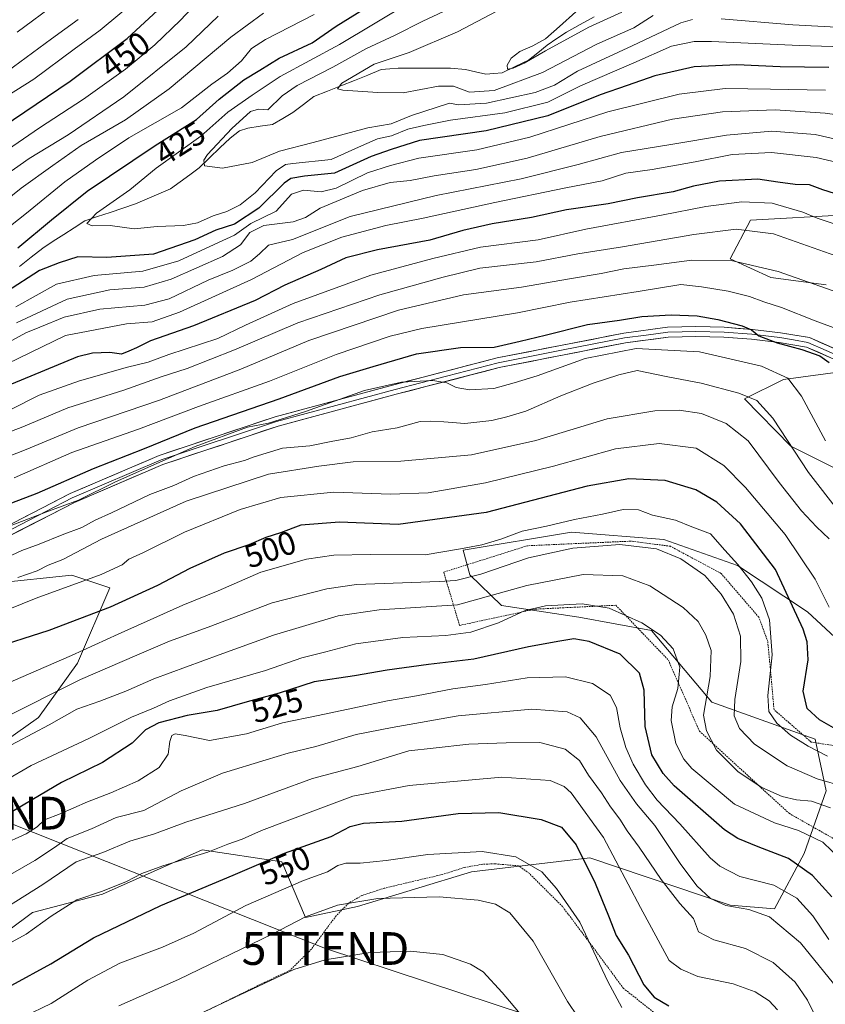
# Model space of a CAD drawing. Units: metres. Extents: x 634340 to 637369, y 4771402 to 4773768.
# Drawn here: x 636725 to 636971, y 4772209 to 4772510 of the extents above; entities that cross this region are included whole.
import ezdxf
from ezdxf.enums import TextEntityAlignment as Align

# ---------------------------------------------------------------- set-up
doc = ezdxf.new("R2010")
doc.units = ezdxf.units.M
doc.header["$MEASUREMENT"] = 0
doc.linetypes.add('TRAZOS', pattern=[0.75, 0.5, -0.25])
doc.layers.get('0').update_dxf_attribs({"lineweight": 5})
for name, color, linetype, lineweight in [('Alambrada', 19, 'TRAZOS', 0), ('Arbolado forestal CxS', 92, 'Continuous', 0), ('Corriente natural lineal', 142, 'Continuous', 13), ('Curva de nivel maestra', 36, 'Continuous', 30), ('Curva de nivel normal', 36, 'Continuous', 0), ('Layer 0', 7, 'Continuous', 0), ('Pastizal CxS', 92, 'Continuous', 0), ('Rótulo de curva de nivel directora', 19, 'Continuous', 0), ('Tendido', 6, 'Continuous', 0), ('Torre de tendido puntual', 7, 'Continuous', 0)]:
    doc.layers.add(name, color=color, linetype=linetype, lineweight=lineweight)
doc.styles.add('Arial', font='txt', dxfattribs={"height": 0.2})

# ---------------------------------------------------------------- blocks, each defined once
blk = doc.blocks.new('*U169')
at = {"layer": 'Curva de nivel normal', "color": 36, "linetype": 'Continuous', "lineweight": 0}
blk.add_polyline3d([(636970.12, 4772202, 540), (636965.98, 4772210.33, 540), (636962.23, 4772215.83, 540), (636955.58, 4772221.84, 540), (636947.14, 4772226.12, 540), (636937.44, 4772228.75, 540), (636932.77, 4772231.2, 540), (636931.17, 4772235.24, 540), (636927.07, 4772239.83, 540), (636921.3, 4772247.19, 540), (636914.6, 4772257.02, 540), (636910.91, 4772261.99, 540), (636908.67, 4772265.59, 540), (636905.84, 4772269.37, 540), (636903.08, 4772273.66, 540), (636899.15, 4772279.04, 540), (636896.35, 4772283.51, 540), (636892.02, 4772286.96, 540), (636884.26, 4772288.96, 540), (636873.95, 4772288.86, 540), (636862.59, 4772288.5, 540), (636851.69, 4772287.23, 540), (636844.22, 4772286.46, 540), (636828.7, 4772281.71, 540), (636814.89, 4772277.98, 540), (636803.77, 4772273.94, 540), (636794.06, 4772270.42, 540), (636776.14, 4772264.62, 540), (636766.54, 4772261.14, 540), (636759.03, 4772258.86, 540), (636750.78, 4772255.42, 540), (636742.7, 4772252.54, 540), (636732.44, 4772245.58, 540), (636713.99, 4772234.04, 540)], dxfattribs=at)
blk = doc.blocks.new('*U183')
at = {"layer": 'Curva de nivel normal', "color": 36, "linetype": 'Continuous', "lineweight": 0}
blk.add_polyline3d([(636715.54, 4772224.06, 545), (636727.37, 4772230.47, 545), (636735.07, 4772235.98, 545), (636742.85, 4772240.93, 545), (636750.74, 4772243.64, 545), (636758.03, 4772246.5, 545), (636762.7, 4772249.01, 545), (636769.16, 4772251.36, 545), (636782.85, 4772255.51, 545), (636788.98, 4772257.95, 545), (636793.32, 4772259.46, 545), (636799.3, 4772262.12, 545), (636814.14, 4772267.7, 545), (636827.14, 4772272.58, 545), (636844.36, 4772275.89, 545), (636872.69, 4772278.4, 545), (636887.39, 4772277.4, 545), (636891.66, 4772275.59, 545), (636893.8, 4772273.6, 545), (636903.68, 4772260.02, 545), (636915.03, 4772238.62, 545), (636923.81, 4772222.45, 545), (636927.39, 4772219.74, 545), (636932.56, 4772217.52, 545), (636943.33, 4772215.27, 545), (636950.08, 4772212.83, 545), (636954.32, 4772210.11, 545), (636956.88, 4772207.3, 545)], dxfattribs=at)
blk = doc.blocks.new('*U186')
at = {"layer": 'Curva de nivel normal', "color": 36, "linetype": 'Continuous', "lineweight": 0}
blk.add_polyline3d([(636899.03, 4772200.49, 560), (636892.77, 4772209.88, 560), (636882.2, 4772228.3, 560), (636875.09, 4772236.93, 560), (636870.69, 4772239.58, 560), (636865.49, 4772240.89, 560), (636853.57, 4772241.82, 560), (636834.84, 4772241.31, 560), (636822.46, 4772239.3, 560), (636812.72, 4772235.72, 560), (636802.54, 4772230.41, 560), (636773.89, 4772216.56, 560), (636755.67, 4772208.55, 560)], dxfattribs=at)
blk = doc.blocks.new('*U204')
at = {"layer": 'Curva de nivel normal', "color": 36, "linetype": 'Continuous', "lineweight": 0}
blk.add_polyline3d([(636886.08, 4772196.82, 565), (636872.8, 4772212.67, 565), (636866.97, 4772218.95, 565), (636863.05, 4772221.27, 565), (636854.62, 4772224.22, 565), (636844.66, 4772225.29, 565), (636832.49, 4772224.81, 565), (636818.67, 4772222.66, 565), (636809.15, 4772219.66, 565), (636776.52, 4772204.25, 565)], dxfattribs=at)
blk = doc.blocks.new('*U210')
at = {"layer": 'Curva de nivel normal', "color": 36, "linetype": 'Continuous', "lineweight": 0}
blk.add_polyline3d([(636909.31, 4772208.04, 555), (636905.06, 4772216.04, 555), (636896.49, 4772234.13, 555), (636889.32, 4772244.41, 555), (636884.87, 4772249.54, 555), (636876.91, 4772254.1, 555), (636866.69, 4772255.73, 555), (636850.03, 4772254.76, 555), (636837.37, 4772252.92, 555), (636829.37, 4772252.17, 555), (636825.03, 4772252.19, 555), (636822.54, 4772251.42, 555), (636819.39, 4772249.53, 555), (636812.06, 4772246.89, 555), (636794.45, 4772239.19, 555), (636778.55, 4772230.8, 555), (636769.03, 4772226.44, 555), (636756.03, 4772221.59, 555), (636746.2, 4772216.44, 555), (636735.03, 4772209.27, 555), (636718, 4772201.12, 555)], dxfattribs=at)
blk = doc.blocks.new('*U214')
at = {"layer": 'Curva de nivel maestra', "color": 36, "linetype": 'Continuous', "lineweight": 30}
blk.add_polyline3d([(636722.96, 4772214.89, 550), (636734.93, 4772221.43, 550), (636747.93, 4772229.29, 550), (636768.48, 4772239.2, 550), (636790.56, 4772248.46, 550), (636806.32, 4772255.17, 550), (636820.53, 4772260.31, 550), (636826.37, 4772263.38, 550), (636830.37, 4772264.35, 550), (636842.12, 4772265, 550), (636859.38, 4772267.35, 550), (636871.77, 4772267.66, 550), (636884.69, 4772265.48, 550), (636890.9, 4772263.18, 550), (636895.37, 4772257.71, 550), (636901.22, 4772246, 550), (636905.28, 4772236.08, 550), (636907.6, 4772230.01, 550), (636911.37, 4772224.08, 550), (636916.09, 4772215, 550), (636919.19, 4772211.17, 550), (636923.7, 4772208.58, 550)], dxfattribs=at)
blk = doc.blocks.new('5TTEND')
blk.add_text('5TTEND', height=10).set_placement((0, 0), align=Align.MIDDLE_CENTER)

msp = doc.modelspace()

# ---------------------------------------------------------------- linework, layer by layer
at = {"layer": 'Alambrada', "color": 19, "linetype": 'TRAZOS', "lineweight": 0}
for points in [[(636993.79, 4772233.76, 519.28), (637016.51, 4772252.55, 505.01), (637034.23, 4772269.72, 498.07), (637025.23, 4772273.29, 497.03), (636998.19, 4772287.44, 500.17), (636991.78, 4772285.26, 501.76), (636967.17, 4772289.14, 503.78), (636955.8, 4772299.04, 504.14), (636954.73, 4772311.09, 504.79), (636953.88, 4772319.91, 505.38), (636951.18, 4772327.25, 506.36), (636939.64, 4772340.65, 508.03), (636924.15, 4772348.96, 509.01), (636912.08, 4772350.51, 509.72), (636880.52, 4772349.11, 507.91), (636854.91, 4772341.05, 507.95), (636859.75, 4772324.76, 518.01), (636882.82, 4772329.74, 519.76), (636907.48, 4772330.93, 519.16), (636923.53, 4772314.19, 521.11), (636933.03, 4772292.47, 515.76), (636960.39, 4772267.37, 517.34), (636976.08, 4772258.44, 518.08), (636993.79, 4772233.76, 519.28)], [(636921.89, 4772204.34, 552.81), (636909.82, 4772213.9, 553.16), (636899.21, 4772228.22, 554.64), (636891.22, 4772238.86, 556.24), (636881, 4772249.05, 556.38), (636877.8, 4772251.33, 555.98), (636870.6, 4772251.94, 556.6), (636866.89, 4772251.83, 556.58), (636861.23, 4772250.83, 557.16), (636854.57, 4772248.71, 558.3), (636836.92, 4772244.54, 558.87), (636829.94, 4772242.28, 559.55), (636825.85, 4772239.92, 560.09), (636822.07, 4772236.09, 561.21), (636814.51, 4772225.88, 563.73), (636807.98, 4772219.42, 565.18), (636800.16, 4772215.73, 565.21), (636766.11, 4772199.02, 564.89)]]:
    msp.add_polyline3d(points, dxfattribs=at)
at = {"layer": 'Arbolado forestal CxS', "color": 92, "linetype": 'Continuous', "lineweight": 0}
for points in [[(636977.82, 4772450.21, 454.18), (636948.59, 4772448.56, 460.74), (636942.43, 4772436.73, 466.9), (636954.83, 4772431.09, 467.7), (636971.75, 4772428.83, 466.13)], [(636977.82, 4772450.21, 454.18), (636948.59, 4772448.56, 460.74), (636942.43, 4772436.73, 466.9), (636954.83, 4772431.09, 467.7), (636971.75, 4772428.83, 466.13)], [(636979.06, 4772402.64, 472.13), (636958.75, 4772399.84, 480.94), (636946.75, 4772393.97, 486.73), (636960.92, 4772379.56, 484.91), (636978.2, 4772370.91, 480.47)], [(636979.06, 4772402.64, 472.13), (636958.75, 4772399.84, 480.94), (636946.75, 4772393.97, 486.73), (636960.92, 4772379.56, 484.91), (636978.2, 4772370.91, 480.47)], [(636685.83, 4772265.2, 517.46), (636705.21, 4772279.21, 517.43), (636721, 4772289.37, 516.95), (636731.16, 4772296.61, 515.66), (636743.03, 4772313.26, 510.01), (636752.91, 4772336.23, 499.58), (636741.29, 4772340.14, 495.7), (636717.92, 4772337.67, 492.62), (636698.9, 4772332.98, 490.78), (636677.38, 4772325.09, 488.53), (636666.47, 4772333.19, 483.96), (636659.88, 4772350.87, 474.02), (636651.09, 4772363.84, 465.83), (636644.07, 4772364.85, 464.94), (636637.44, 4772365.8, 464.72), (636625.44, 4772358.67, 466.58), (636622.89, 4772336.76, 474.98), (636617.78, 4772311.62, 480.52), (636610.39, 4772293.12, 484.81), (636597.86, 4772278.36, 486.98), (636568.86, 4772258.31, 488.26), (636531, 4772235.61, 488.9), (636492.99, 4772224.33, 480.9)], [(636989.79, 4772306.97, 491.29), (636966.02, 4772328.87, 497.94), (636944.68, 4772343.08, 505.69), (636922.13, 4772350.98, 509.94), (636893.94, 4772353.24, 509.72), (636860.86, 4772347.8, 507.51), (636862.86, 4772340.21, 512.19), (636872.52, 4772330.82, 520.02), (636896.2, 4772327.28, 523.99), (636918.4, 4772323.17, 521.11), (636936.79, 4772301.33, 512.4), (636968.36, 4772290.05, 504.85), (636971.75, 4772274.25, 513.82), (636964.98, 4772255.07, 524.11), (636955.96, 4772238.15, 534.61), (636942.43, 4772239.28, 536.69), (636899.58, 4772253.77, 548.67), (636863.39, 4772249.49, 558.88), (636828.55, 4772238.88, 561.8), (636812.7, 4772235.5, 561.95), (636805.48, 4772252.53, 553.53), (636781.18, 4772256.2, 546.88), (636750.74, 4772242.67, 547.47), (636729.31, 4772237.03, 544.94), (636707.89, 4772221.23, 546.56)], [(636989.79, 4772306.97, 491.29), (636966.02, 4772328.87, 497.94), (636944.68, 4772343.08, 505.69), (636922.13, 4772350.98, 509.94), (636893.94, 4772353.24, 509.72), (636860.86, 4772347.8, 507.51), (636862.86, 4772340.21, 512.19), (636872.52, 4772330.82, 520.02), (636896.2, 4772327.28, 523.99), (636918.4, 4772323.17, 521.11), (636936.79, 4772301.33, 512.4), (636968.36, 4772290.05, 504.85), (636971.75, 4772274.25, 513.82), (636964.98, 4772255.07, 524.11), (636955.96, 4772238.15, 534.61), (636942.43, 4772239.28, 536.69), (636899.58, 4772253.77, 548.67), (636863.39, 4772249.49, 558.88), (636828.55, 4772238.88, 561.8), (636812.7, 4772235.5, 561.95), (636805.48, 4772252.53, 553.53), (636781.18, 4772256.2, 546.88), (636750.74, 4772242.67, 547.47), (636729.31, 4772237.03, 544.94), (636707.89, 4772221.23, 546.56)], [(636721, 4772289.37, 516.95), (636731.16, 4772296.61, 515.66), (636743.03, 4772313.26, 510.01), (636752.91, 4772336.23, 499.58), (636741.29, 4772340.14, 495.7), (636717.92, 4772337.67, 492.62)]]:
    msp.add_polyline3d(points, dxfattribs=at)
at = {"layer": 'Corriente natural lineal', "color": 142, "linetype": 'Continuous', "lineweight": 13}
msp.add_polyline3d([(636725.31, 4772434.41, 422.61), (636728.88, 4772437.22, 422.59), (636732.45, 4772440.03, 423.21), (636735.66, 4772442.1, 423.85), (636738.86, 4772444.18, 422.81), (636742.07, 4772446.26, 421.29), (636745.27, 4772448.34, 419.87), (636749.15, 4772449.64, 420.14), (636753.02, 4772450.95, 420.43), (636756.9, 4772452.25, 419.97), (636760.77, 4772453.55, 418.07), (636764.34, 4772455.07, 417.44), (636767.91, 4772456.59, 416.78), (636771.49, 4772458.1, 416.57), (636774.41, 4772460.25, 416.65), (636777.33, 4772462.4, 416.34), (636780.25, 4772464.54, 415.56), (636783.39, 4772467.58, 414.77), (636786.53, 4772470.62, 414.89), (636789.67, 4772473.66, 414.7), (636792.54, 4772475.83, 414.1), (636795.12, 4772476.71, 413.48), (636798.9, 4772477.25, 413.22), (636802.67, 4772477.8, 413.3), (636805.74, 4772479.64, 413.26), (636808.8, 4772481.48, 412.78), (636812.05, 4772483.89, 411.38), (636815.29, 4772486.29, 410.53), (636819.41, 4772487.94, 410.09), (636823.52, 4772489.59, 410.19), (636827.63, 4772491.25, 409.6), (636831.74, 4772492.9, 408.78), (636835.85, 4772494.55, 408.79), (636838.42, 4772494.79, 408.45), (636840.99, 4772495.04, 408.02), (636844.99, 4772495.02, 407.89), (636848.99, 4772495.01, 407.84), (636853, 4772494.99, 407.54), (636857, 4772494.97, 406.87), (636861.54, 4772494.6, 406.7), (636864.65, 4772493.88, 406.11), (636867.76, 4772493.15, 405.74), (636870.26, 4772493.36, 405.42), (636872.75, 4772493.56, 405.27), (636876.77, 4772495.51, 405.38), (636880.8, 4772497.47, 406.11), (636883.64, 4772499.72, 406.17), (636886.48, 4772501.97, 405.85), (636889.47, 4772504.01, 406.13), (636892.45, 4772506.04, 405.87), (636896.64, 4772508.36, 403.63), (636900.82, 4772510.68, 403.8)], dxfattribs=at)
at = {"layer": 'Curva de nivel maestra', "color": 36, "linetype": 'Continuous', "lineweight": 30}
for points in [[(636724.86, 4772440.15, 425), (636735.15, 4772448.69, 425), (636746.05, 4772457.45, 425), (636766.74, 4772471.35, 425), (636779.37, 4772479.32, 425), (636786.3, 4772485.49, 425), (636793.87, 4772491.48, 425), (636798.76, 4772494.43, 425), (636804.61, 4772498.03, 425), (636814.76, 4772502.77, 425), (636822.03, 4772507.86, 425), (636841.29, 4772519.83, 425)], [(636720.03, 4772476.99, 450), (636740.87, 4772490.99, 450), (636758.2, 4772504.01, 450), (636767.61, 4772512.69, 450)], [(636972.57, 4772495.21, 425), (636957.69, 4772495.4, 425), (636944.46, 4772495.99, 425), (636931.45, 4772495.45, 425), (636919.45, 4772492.67, 425), (636910.96, 4772489.65, 425), (636902.67, 4772486.82, 425), (636886.74, 4772480.45, 425), (636867.85, 4772475.89, 425), (636847.54, 4772472.87, 425), (636838.91, 4772470.11, 425), (636832.78, 4772468.06, 425), (636821.57, 4772462.92, 425), (636812.36, 4772461.98, 425), (636808.27, 4772461.25, 425), (636806.21, 4772459.9, 425), (636798.42, 4772452.26, 425), (636791.03, 4772447.39, 425), (636785.29, 4772445.49, 425), (636778.92, 4772442.53, 425), (636766.32, 4772438.19, 425), (636752.03, 4772437.15, 425), (636743.14, 4772437.4, 425), (636737.44, 4772435.55, 425), (636731.47, 4772433.16, 425), (636721.38, 4772426.66, 425)], [(636976.25, 4772456.07, 450), (636970.69, 4772457.84, 450), (636966.68, 4772459.33, 450), (636962.3, 4772459.47, 450), (636957.01, 4772460.2, 450), (636950.9, 4772461.12, 450), (636939.18, 4772460.45, 450), (636931.23, 4772458.96, 450), (636925.04, 4772457.25, 450), (636914.09, 4772455.42, 450), (636905.13, 4772453.6, 450), (636892.37, 4772451.71, 450), (636881.78, 4772449.41, 450), (636869.76, 4772447.44, 450), (636860.71, 4772445.42, 450), (636850.69, 4772442.49, 450), (636834.7, 4772439.45, 450), (636825.03, 4772437.03, 450), (636817.37, 4772433.54, 450), (636806.35, 4772428.7, 450), (636797.29, 4772424.07, 450), (636778.49, 4772416.33, 450), (636765.34, 4772411.66, 450), (636761.12, 4772409.56, 450), (636758.77, 4772408.58, 450), (636756.53, 4772407.66, 450), (636752.91, 4772408.18, 450), (636747.68, 4772407.97, 450), (636743.08, 4772406.77, 450), (636722.94, 4772398.5, 450)], [(636718.62, 4772360.56, 475), (636730.71, 4772365.17, 475), (636747.98, 4772372.7, 475), (636763.52, 4772378.8, 475), (636779, 4772385.13, 475), (636804.62, 4772393.98, 475), (636823.2, 4772400.78, 475), (636833.36, 4772403.87, 475), (636846.6, 4772407.73, 475), (636860.02, 4772409.7, 475), (636870.36, 4772409.76, 475), (636878.28, 4772411.59, 475), (636885.92, 4772413.46, 475), (636898.8, 4772416.68, 475), (636908.58, 4772418.02, 475), (636915.39, 4772419.1, 475), (636924.36, 4772419.61, 475), (636932.3, 4772419.34, 475), (636938.6, 4772418.23, 475), (636946.04, 4772416.29, 475), (636948.94, 4772415.1, 475), (636951.19, 4772413.27, 475), (636956.79, 4772411.08, 475), (636964.25, 4772409.02, 475), (636969.8, 4772407.07, 475), (636972.66, 4772405.04, 475)], [(636975.42, 4772292.7, 500), (636969.71, 4772295.88, 500), (636965.9, 4772299.43, 500), (636964.72, 4772304.66, 500), (636966.27, 4772314.24, 500), (636965.93, 4772319.77, 500), (636964.68, 4772323.62, 500), (636956.23, 4772341.83, 500), (636945.59, 4772355.78, 500), (636938.33, 4772362.42, 500), (636931.97, 4772366.22, 500), (636922.59, 4772369.04, 500), (636911.43, 4772369.5, 500), (636898.78, 4772367.33, 500), (636867.87, 4772359.27, 500), (636840.99, 4772355.61, 500), (636823.04, 4772356.3, 500), (636811.25, 4772355.35, 500), (636805.05, 4772353.1, 500), (636800.54, 4772351.66, 500), (636795.37, 4772349.43, 500), (636787.87, 4772346.8, 500), (636777.36, 4772342.13, 500), (636767.52, 4772336.98, 500), (636753.07, 4772330.38, 500), (636734.26, 4772323.22, 500), (636715.82, 4772317.27, 500)], [(636973.51, 4772241.88, 525), (636967.58, 4772248.33, 525), (636960.2, 4772253.59, 525), (636951, 4772257.15, 525), (636944.76, 4772259.69, 525), (636940.69, 4772262.3, 525), (636925.27, 4772275.77, 525), (636921.91, 4772279.55, 525), (636918.45, 4772285.24, 525), (636916.45, 4772293.88, 525), (636916.17, 4772304.99, 525), (636914.76, 4772310.14, 525), (636908.86, 4772316.02, 525), (636899.32, 4772319.9, 525), (636894.65, 4772320.72, 525), (636890.43, 4772319.96, 525), (636880.83, 4772318.26, 525), (636864.15, 4772314.41, 525), (636850.28, 4772312.88, 525), (636837.65, 4772311.14, 525), (636827.64, 4772309.34, 525), (636815.35, 4772307.49, 525), (636804.7, 4772304.12, 525), (636794.87, 4772301.41, 525), (636785.71, 4772298.76, 525), (636776.54, 4772297.24, 525), (636767.9, 4772294.97, 525), (636763.83, 4772292.9, 525), (636759.72, 4772288.76, 525), (636750.66, 4772282.87, 525), (636738.2, 4772276.83, 525), (636719.77, 4772265.9, 525)]]:
    msp.add_polyline3d(points, dxfattribs=at)
at = {"layer": 'Curva de nivel normal', "color": 36, "linetype": 'Continuous', "lineweight": 0}
for points in [[(636761.37, 4772516.21, 455), (636750.03, 4772506.62, 455), (636742.03, 4772500.8, 455), (636729.71, 4772491.67, 455), (636706.82, 4772477.32, 455)], [(636721.67, 4772470.04, 445), (636731.41, 4772476.74, 445), (636744.89, 4772485.5, 445), (636757.75, 4772494.7, 445), (636766.7, 4772502.13, 445), (636774.48, 4772509.65, 445), (636781.14, 4772516.82, 445)], [(636724.62, 4772505.99, 465), (636736.79, 4772514.99, 465)], [(636993.72, 4772501.01, 420), (636963.63, 4772501.93, 420), (636936.73, 4772503.19, 420), (636931.4, 4772503.09, 420), (636924.44, 4772501.68, 420), (636912.97, 4772496.66, 420), (636896.66, 4772489.6, 420), (636886.72, 4772484.65, 420), (636873.54, 4772481.36, 420), (636857.01, 4772479.1, 420), (636848.88, 4772477.46, 420), (636843.96, 4772476.35, 420), (636838.94, 4772474.36, 420), (636834.7, 4772473.4, 420), (636829.84, 4772471.25, 420), (636820.59, 4772467.09, 420), (636808.84, 4772465.83, 420), (636806.63, 4772465.53, 420), (636803.7, 4772463.59, 420), (636797.37, 4772456.93, 420), (636792.7, 4772453.2, 420), (636788.7, 4772451.2, 420), (636784.45, 4772449.85, 420), (636779.71, 4772447.72, 420), (636775.45, 4772446.94, 420), (636767.37, 4772446.64, 420), (636760.39, 4772445.96, 420), (636753.04, 4772446.95, 420), (636747.51, 4772446.84, 420), (636745.95, 4772447.58, 420), (636748.84, 4772450.72, 420), (636759.05, 4772457.8, 420), (636767.11, 4772464.47, 420), (636780.72, 4772474.27, 420), (636789.03, 4772481.56, 420), (636796.37, 4772486.71, 420), (636805.01, 4772492.43, 420), (636823.1, 4772502.21, 420), (636844.35, 4772514.94, 420)], [(636930.88, 4772509.87, 415), (636927.35, 4772508.8, 415), (636912.51, 4772501.84, 415), (636895.79, 4772494.08, 415), (636888.72, 4772489.79, 415), (636882.9, 4772487.58, 415), (636868.03, 4772484.33, 415), (636859.44, 4772483.76, 415), (636856.69, 4772484.31, 415), (636845.08, 4772480.52, 415), (636838.91, 4772478.02, 415), (636831.77, 4772476.72, 415), (636815.09, 4772472.27, 415), (636804.72, 4772469.64, 415), (636796.37, 4772466.18, 415), (636787.37, 4772464.45, 415), (636781.81, 4772465.14, 415), (636781.61, 4772466.89, 415), (636782.8, 4772468.58, 415), (636790.16, 4772476.55, 415), (636795.94, 4772481.8, 415), (636798.3, 4772482.42, 415), (636801.18, 4772482.29, 415), (636805.6, 4772486.52, 415), (636810.2, 4772489.73, 415), (636821.08, 4772495.26, 415), (636831.08, 4772500.92, 415), (636840.05, 4772505.05, 415), (636848.53, 4772509.35, 415), (636857.92, 4772513.77, 415)], [(636712.01, 4772455.95, 440), (636728.35, 4772467.4, 440), (636740.23, 4772474.65, 440), (636757.24, 4772486.28, 440), (636776.25, 4772501.51, 440), (636785.98, 4772510.86, 440)], [(636713.03, 4772448.04, 435), (636725.9, 4772458.31, 435), (636735.49, 4772465.26, 435), (636744.23, 4772471.39, 435), (636757.7, 4772479.25, 435), (636771.08, 4772488.64, 435), (636789.89, 4772504.48, 435), (636799.89, 4772511.81, 435)], [(636720.68, 4772445.32, 430), (636727.52, 4772450.65, 430), (636739.23, 4772460.24, 430), (636748.6, 4772466.94, 430), (636758.72, 4772473.67, 430), (636774.79, 4772482.88, 430), (636784.06, 4772490.08, 430), (636788.83, 4772493.46, 430), (636793.13, 4772497.28, 430), (636796.16, 4772500.97, 430), (636800.49, 4772503.78, 430), (636815.3, 4772511.35, 430)], [(636918.93, 4772511.13, 410), (636913.02, 4772507.34, 410), (636901.71, 4772502.35, 410), (636885.05, 4772493.68, 410), (636870.36, 4772488.22, 410), (636862.78, 4772487.67, 410), (636857.86, 4772489.47, 410), (636853.32, 4772489.51, 410), (636842.5, 4772487.41, 410), (636834.84, 4772487.56, 410), (636824.12, 4772488.28, 410), (636822.46, 4772488.64, 410), (636823.83, 4772490.46, 410), (636833.68, 4772496.2, 410), (636844.32, 4772499.73, 410), (636859.14, 4772506.12, 410), (636871.16, 4772512.37, 410)], [(636909.36, 4772512.1, 405), (636899.25, 4772507.47, 405), (636886.02, 4772500.31, 405), (636879.52, 4772496.56, 405), (636876.11, 4772494.97, 405), (636874.39, 4772494.72, 405), (636874.31, 4772495.9, 405), (636875.54, 4772498.01, 405), (636878.13, 4772500.09, 405), (636882.16, 4772501.81, 405), (636886.04, 4772503.99, 405), (636890.32, 4772507.72, 405), (636895.31, 4772512.25, 405)], [(636974.91, 4772507.54, 415), (636961.57, 4772508.2, 415), (636939.68, 4772510.1, 415)], [(636715.7, 4772489.73, 460), (636735.08, 4772503.94, 460), (636743.23, 4772509.85, 460)], [(636971.52, 4772488.32, 430), (636954.75, 4772488.55, 430), (636940.87, 4772488.75, 430), (636926.85, 4772487.05, 430), (636905.01, 4772481.62, 430), (636881.19, 4772473.92, 430), (636865.02, 4772470.02, 430), (636847.36, 4772467.5, 430), (636838.7, 4772465.27, 430), (636831.63, 4772463.04, 430), (636822.02, 4772458.37, 430), (636817.5, 4772457.19, 430), (636812.06, 4772457.73, 430), (636808.47, 4772456.52, 430), (636803.78, 4772451.3, 430), (636796.03, 4772447.51, 430), (636791.05, 4772443.94, 430), (636786.1, 4772441.7, 430), (636773.97, 4772436.14, 430), (636763.03, 4772433, 430), (636748.18, 4772431.65, 430), (636736.63, 4772429.04, 430), (636724.18, 4772422.08, 430)], [(636986.81, 4772479.11, 435), (636971.44, 4772481.26, 435), (636956.16, 4772482.23, 435), (636940.05, 4772481.66, 435), (636924.78, 4772479.4, 435), (636902.69, 4772474.1, 435), (636880.36, 4772467.54, 435), (636864.69, 4772464.06, 435), (636852.02, 4772462.07, 435), (636844.7, 4772460.64, 435), (636838.56, 4772460.03, 435), (636830.14, 4772457.6, 435), (636817.23, 4772452.19, 435), (636812.7, 4772449.38, 435), (636808.98, 4772448.1, 435), (636799.99, 4772446.89, 435), (636795.7, 4772444.8, 435), (636792.88, 4772441.02, 435), (636787.37, 4772437.44, 435), (636771.7, 4772430.58, 435), (636763.41, 4772428.11, 435), (636752.94, 4772427.33, 435), (636739.94, 4772424.44, 435), (636724.42, 4772417.16, 435)], [(636989.31, 4772469.94, 440), (636968.4, 4772474.7, 440), (636955.17, 4772475.8, 440), (636941.25, 4772474.54, 440), (636923.67, 4772471.61, 440), (636909.19, 4772469.19, 440), (636896.03, 4772465.52, 440), (636878.54, 4772461.2, 440), (636852.65, 4772456.14, 440), (636826.36, 4772449.7, 440), (636808.7, 4772442.68, 440), (636801.37, 4772440.91, 440), (636798.7, 4772438.24, 440), (636795.99, 4772436.06, 440), (636790.54, 4772433.31, 440), (636783.02, 4772430.19, 440), (636771.02, 4772424.52, 440), (636763.61, 4772422.6, 440), (636749.92, 4772421.4, 440), (636739.04, 4772418.92, 440), (636731.6, 4772415.86, 440), (636727.26, 4772414.12, 440), (636721.15, 4772410.81, 440)], [(636983.85, 4772464.14, 445), (636968.7, 4772467.69, 445), (636955, 4772469.25, 445), (636943.06, 4772468.67, 445), (636931.74, 4772466.41, 445), (636918.57, 4772464.07, 445), (636910.56, 4772462.92, 445), (636903.3, 4772460.57, 445), (636892.18, 4772458.41, 445), (636870.52, 4772453.96, 445), (636848.68, 4772449.13, 445), (636837.23, 4772446.94, 445), (636823.81, 4772443.35, 445), (636811.95, 4772438.64, 445), (636796.21, 4772430.46, 445), (636774.19, 4772420.47, 445), (636765.9, 4772417.54, 445), (636758.03, 4772416.86, 445), (636739.39, 4772413.32, 445), (636703.46, 4772395.91, 445)], [(636722.67, 4772390.72, 455), (636731.36, 4772395.11, 455), (636743.66, 4772399.45, 455), (636758.36, 4772403.66, 455), (636764.6, 4772405.22, 455), (636770.97, 4772407.5, 455), (636785.93, 4772412.46, 455), (636794.37, 4772416.46, 455), (636808.93, 4772423.1, 455), (636832.62, 4772431.72, 455), (636851.59, 4772436.87, 455), (636866.19, 4772440.31, 455), (636883.72, 4772442.57, 455), (636898.35, 4772445.84, 455), (636921.4, 4772450.06, 455), (636935.02, 4772452.78, 455), (636946.02, 4772454.2, 455), (636955.24, 4772453.72, 455), (636964.58, 4772451, 455), (636969.03, 4772449.17, 455), (636974.21, 4772447.46, 455)], [(636976.38, 4772437.1, 460), (636955.62, 4772444.38, 460), (636944.26, 4772445.8, 460), (636931.32, 4772444.15, 460), (636909.48, 4772440.42, 460), (636895.9, 4772438.28, 460), (636883.18, 4772435.81, 460), (636865.94, 4772433.9, 460), (636854.71, 4772431.2, 460), (636835.42, 4772425.8, 460), (636810.37, 4772417.23, 460), (636791.03, 4772408.96, 460), (636776.52, 4772403.22, 460), (636768.66, 4772400.73, 460), (636757.22, 4772396.61, 460), (636740.16, 4772391.23, 460), (636726.41, 4772385.4, 460), (636709.97, 4772379.18, 460)], [(636977.36, 4772425.76, 465), (636957.02, 4772432.9, 465), (636942.69, 4772436.22, 465), (636930.69, 4772436.31, 465), (636919.12, 4772434.81, 465), (636909.89, 4772433.72, 465), (636902.98, 4772432.27, 465), (636893.38, 4772430.68, 465), (636878.67, 4772428.1, 465), (636860.95, 4772425.75, 465), (636841.08, 4772421.12, 465), (636813.68, 4772411.84, 465), (636792.99, 4772403.08, 465), (636768.06, 4772393.56, 465), (636743.29, 4772385.11, 465), (636727.37, 4772378.54, 465), (636709.7, 4772371.56, 465)], [(636723.72, 4772369.83, 470), (636741.37, 4772377.56, 470), (636761.7, 4772384.76, 470), (636780.03, 4772391.66, 470), (636801.7, 4772399.43, 470), (636822.03, 4772407.56, 470), (636838.53, 4772413.11, 470), (636848.22, 4772415.52, 470), (636877.45, 4772420.27, 470), (636893.55, 4772423.52, 470), (636914.36, 4772426.76, 470), (636927.36, 4772428.95, 470), (636933.63, 4772428.22, 470), (636941.78, 4772426.89, 470), (636948.27, 4772425.23, 470), (636952.74, 4772423.6, 470), (636958.04, 4772421.9, 470), (636968.36, 4772417.79, 470), (636977.7, 4772414.35, 470)], [(636971.54, 4772381.12, 480), (636964.16, 4772394.75, 480), (636960.07, 4772400.25, 480), (636952.02, 4772403.96, 480), (636933.02, 4772408.35, 480), (636913.69, 4772409.36, 480), (636898.14, 4772406.32, 480), (636883.48, 4772401.01, 480), (636876.47, 4772398.88, 480), (636870.22, 4772397.16, 480), (636862.76, 4772396.69, 480), (636858.69, 4772397.47, 480), (636855.88, 4772398.89, 480), (636851.62, 4772399.59, 480), (636842.02, 4772399.09, 480), (636830.7, 4772396.49, 480), (636812.7, 4772390.14, 480), (636801.37, 4772386.56, 480), (636795.03, 4772385.32, 480), (636779.02, 4772379.42, 480), (636754.7, 4772368.68, 480), (636743.37, 4772363.07, 480), (636733.43, 4772359.39, 480), (636720.71, 4772354.46, 480)], [(636975.87, 4772359.17, 485), (636966.32, 4772371.45, 485), (636955.42, 4772388.07, 485), (636950.53, 4772393.48, 485), (636945.02, 4772395.71, 485), (636933.54, 4772398.8, 485), (636923.4, 4772400.71, 485), (636913.97, 4772402.59, 485), (636908.44, 4772401.28, 485), (636900.53, 4772398.75, 485), (636890.64, 4772394.93, 485), (636879.97, 4772390.2, 485), (636874.2, 4772388.5, 485), (636869.57, 4772387.34, 485), (636861.33, 4772386.46, 485), (636854.92, 4772386.94, 485), (636851, 4772387.12, 485), (636847.7, 4772387.08, 485), (636840.7, 4772385.16, 485), (636833.03, 4772383.91, 485), (636826.66, 4772382.1, 485), (636820.54, 4772380.92, 485), (636814.04, 4772379.66, 485), (636805.7, 4772378.96, 485), (636800.7, 4772377.38, 485), (636797.03, 4772376.24, 485), (636794.03, 4772375.13, 485), (636787.83, 4772373.53, 485), (636778.54, 4772370.28, 485), (636772.49, 4772367.56, 485), (636765.14, 4772364.75, 485), (636753.48, 4772359.16, 485), (636748.48, 4772356.9, 485), (636744.37, 4772354.7, 485), (636738.37, 4772352.45, 485), (636731.37, 4772349.58, 485), (636726.03, 4772347.65, 485), (636716.77, 4772343.4, 485)], [(636972.6, 4772351.17, 490), (636968.73, 4772354.91, 490), (636964.15, 4772359.82, 490), (636957.41, 4772368.39, 490), (636947.9, 4772381.11, 490), (636941.22, 4772386.5, 490), (636933.61, 4772389.46, 490), (636926.79, 4772390.52, 490), (636919.36, 4772390.32, 490), (636904.88, 4772387.88, 490), (636883.1, 4772381.23, 490), (636863.41, 4772376.85, 490), (636841.8, 4772374.96, 490), (636827.26, 4772374.74, 490), (636816.73, 4772373.44, 490), (636801.42, 4772370.95, 490), (636776.24, 4772362.72, 490), (636750.42, 4772351.09, 490), (636738.56, 4772344.95, 490), (636734.1, 4772343.13, 490), (636730.72, 4772341.47, 490), (636724.82, 4772339.36, 490)], [(636972.68, 4772330.32, 495), (636968.38, 4772338.86, 495), (636959.24, 4772352.57, 495), (636947.09, 4772366.93, 495), (636940.52, 4772373.62, 495), (636932.06, 4772378.94, 495), (636920.69, 4772380.32, 495), (636907.36, 4772378.71, 495), (636888.46, 4772373.38, 495), (636867.68, 4772368.29, 495), (636850.13, 4772365.3, 495), (636838.62, 4772364.83, 495), (636821.37, 4772365.43, 495), (636805.12, 4772363.86, 495), (636792.72, 4772360.21, 495), (636775.76, 4772353.27, 495), (636763.26, 4772347.03, 495), (636758.74, 4772345.05, 495), (636756.68, 4772343.32, 495), (636750.25, 4772340.32, 495), (636730.41, 4772333.06, 495), (636708.92, 4772324.49, 495)], [(636972.15, 4772284.86, 505), (636966.27, 4772287.88, 505), (636960.88, 4772291.26, 505), (636956.62, 4772294.92, 505), (636954.25, 4772298.43, 505), (636953.91, 4772303.4, 505), (636955.26, 4772315.78, 505), (636954.46, 4772326.52, 505), (636952.06, 4772333.08, 505), (636948.95, 4772338.08, 505), (636944.78, 4772343.35, 505), (636940.73, 4772347.78, 505), (636936.42, 4772352.72, 505), (636930.66, 4772354.93, 505), (636925.76, 4772356.92, 505), (636918.69, 4772358.46, 505), (636914.4, 4772360.06, 505), (636909.73, 4772360.2, 505), (636903.43, 4772358.73, 505), (636894.82, 4772357.14, 505), (636886.35, 4772355.1, 505), (636878.86, 4772353.6, 505), (636872.37, 4772351.12, 505), (636866.57, 4772349.4, 505), (636860.07, 4772348.17, 505), (636849.26, 4772346.32, 505), (636832.42, 4772346.47, 505), (636821.37, 4772346.22, 505), (636813.03, 4772344.99, 505), (636799.03, 4772341.08, 505), (636786.03, 4772335.34, 505), (636775.26, 4772330.91, 505), (636755.48, 4772322.13, 505), (636741.2, 4772315.56, 505), (636715.61, 4772304.46, 505)], [(636977.4, 4772275.5, 510), (636968.96, 4772277.94, 510), (636959.79, 4772281.84, 510), (636949.86, 4772288.46, 510), (636945.26, 4772293.29, 510), (636943.68, 4772297.11, 510), (636943.86, 4772302.12, 510), (636945.67, 4772313.78, 510), (636945.59, 4772321.5, 510), (636943.42, 4772328.19, 510), (636939.7, 4772334.34, 510), (636934.67, 4772339.97, 510), (636927.36, 4772345.16, 510), (636919.87, 4772348.15, 510), (636908.69, 4772349.48, 510), (636894.4, 4772348.36, 510), (636880.77, 4772345.44, 510), (636866.24, 4772340.38, 510), (636858.63, 4772338.53, 510), (636853.5, 4772338.17, 510), (636828.26, 4772337.22, 510), (636819.18, 4772335.93, 510), (636802.54, 4772331.71, 510), (636782.99, 4772324.26, 510), (636771.16, 4772319.98, 510), (636761.18, 4772315.65, 510), (636743.95, 4772308.26, 510), (636719.29, 4772295.96, 510)], [(636973.06, 4772269, 515), (636967.22, 4772271.1, 515), (636962.72, 4772271.51, 515), (636958.28, 4772272.54, 515), (636952.06, 4772275.25, 515), (636944.81, 4772280.03, 515), (636938.27, 4772286.63, 515), (636935.19, 4772292.52, 515), (636934.31, 4772297.33, 515), (636936.26, 4772309.18, 515), (636936.58, 4772317.09, 515), (636935.01, 4772321.78, 515), (636932.6, 4772325.92, 515), (636928.03, 4772330.23, 515), (636917.86, 4772336.89, 515), (636909.65, 4772339.88, 515), (636897.54, 4772340.37, 515), (636880.32, 4772336.99, 515), (636859.09, 4772331.04, 515), (636835.18, 4772329.54, 515), (636822.69, 4772327.66, 515), (636802.93, 4772321.78, 515), (636786.38, 4772315.77, 515), (636766.41, 4772308.49, 515), (636757.85, 4772304.72, 515), (636749.91, 4772301.62, 515), (636742.84, 4772299.14, 515), (636734.37, 4772294.38, 515), (636719.37, 4772286.44, 515)], [(636976.26, 4772253.24, 520), (636970.68, 4772258.56, 520), (636963.26, 4772262.17, 520), (636955.92, 4772264.46, 520), (636943.74, 4772270.21, 520), (636930.75, 4772281.03, 520), (636928.27, 4772283.91, 520), (636925.85, 4772288.65, 520), (636924.42, 4772295.77, 520), (636924.74, 4772299.9, 520), (636926.44, 4772305.48, 520), (636927.05, 4772312.03, 520), (636924.98, 4772317.62, 520), (636921.17, 4772321.77, 520), (636915.4, 4772325.52, 520), (636905.46, 4772330.09, 520), (636897.21, 4772331.33, 520), (636886, 4772330.77, 520), (636879.75, 4772329.3, 520), (636871.64, 4772325.6, 520), (636863.23, 4772322.75, 520), (636855.57, 4772321.72, 520), (636842.44, 4772321.07, 520), (636828.04, 4772319.17, 520), (636818.92, 4772316.68, 520), (636811.54, 4772314.83, 520), (636800.51, 4772311.04, 520), (636782.54, 4772305.82, 520), (636771.15, 4772301.72, 520), (636766.23, 4772299.46, 520), (636759.6, 4772296.79, 520), (636746.57, 4772290.25, 520), (636728.96, 4772281.94, 520), (636720.91, 4772277.3, 520)], [(636972.51, 4772228.83, 530), (636967.61, 4772236.06, 530), (636962.78, 4772241.5, 530), (636955.76, 4772245.39, 530), (636945.36, 4772248.04, 530), (636939.28, 4772251.21, 530), (636936.33, 4772253.75, 530), (636927.02, 4772264.18, 530), (636920.12, 4772271.37, 530), (636916.59, 4772276.03, 530), (636912.77, 4772282.36, 530), (636910.5, 4772287.47, 530), (636908.82, 4772293.46, 530), (636907.72, 4772299.7, 530), (636905.78, 4772303.42, 530), (636900.4, 4772307.04, 530), (636892.07, 4772309.02, 530), (636880.36, 4772308.73, 530), (636867.69, 4772306.76, 530), (636857.69, 4772305.38, 530), (636846.62, 4772303.26, 530), (636837.73, 4772301.73, 530), (636816.62, 4772297.22, 530), (636805.7, 4772295.06, 530), (636794.7, 4772291.69, 530), (636783.42, 4772289.6, 530), (636775.91, 4772291.17, 530), (636772.94, 4772291.68, 530), (636771.86, 4772291.14, 530), (636771.25, 4772289.28, 530), (636770.74, 4772285.4, 530), (636767.97, 4772281.33, 530), (636761.59, 4772277.32, 530), (636753.22, 4772273.63, 530), (636746.09, 4772270.92, 530), (636737.72, 4772267.19, 530), (636733.03, 4772265.34, 530), (636730.7, 4772263.25, 530), (636727.37, 4772261.08, 530), (636719.7, 4772257.65, 530)], [(636976.57, 4772212.15, 535), (636963.85, 4772227.84, 535), (636954.44, 4772235.72, 535), (636948.16, 4772238, 535), (636941.13, 4772239.24, 535), (636936.41, 4772241.38, 535), (636932.2, 4772245.17, 535), (636927.1, 4772252.06, 535), (636919.43, 4772263.68, 535), (636913.8, 4772270.28, 535), (636908.79, 4772277.44, 535), (636901.45, 4772290.74, 535), (636896.61, 4772296.54, 535), (636892.67, 4772298.39, 535), (636881.87, 4772299.21, 535), (636859.36, 4772297.2, 535), (636839.16, 4772293.59, 535), (636828.21, 4772291.41, 535), (636815.83, 4772287.74, 535), (636807.37, 4772285.79, 535), (636800.7, 4772283.73, 535), (636787.37, 4772279.64, 535), (636774.7, 4772274.19, 535), (636763.37, 4772268.27, 535), (636754.87, 4772266.06, 535), (636747.38, 4772262.62, 535), (636739.87, 4772259.66, 535), (636736.03, 4772256.94, 535), (636730.03, 4772253, 535), (636717.7, 4772245.98, 535)]]:
    msp.add_polyline3d(points, dxfattribs=at)
at = {"layer": 'Layer 0', "linetype": 'Continuous', "lineweight": 0}
for points in [[(636709.28, 4772348.8), (636740.84, 4772365.07), (636768.03, 4772376.72), (636803.46, 4772388.53), (636839.67, 4772398.27), (636871.2, 4772406.47), (636909.93, 4772414.06), (636923.25, 4772415.83), (636931.97, 4772416.04), (636940.6, 4772415.83), (636949.21, 4772415.21), (636957.78, 4772414.17), (636966.59, 4772412.67), (636977.97, 4772407.69)], [(636709.95, 4772347.46), (636741.48, 4772363.71), (636768.57, 4772375.32), (636803.89, 4772387.09), (636822, 4772391.96), (636840.06, 4772396.82), (636855.77, 4772400.91), (636871.54, 4772405.01), (636890.9, 4772408.81), (636910.18, 4772412.58), (636916.71, 4772413.45), (636923.37, 4772414.34), (636927.73, 4772414.44), (636931.97, 4772414.54), (636940.53, 4772414.33), (636949.07, 4772413.72), (636957.57, 4772412.69), (636961.75, 4772411.98), (636966.16, 4772411.23), (636977.31, 4772406.35)], [(636976.64, 4772405), (636965.72, 4772409.78), (636957.35, 4772411.2), (636948.92, 4772412.22), (636940.46, 4772412.83), (636931.97, 4772413.04), (636923.48, 4772412.84), (636910.42, 4772411.1), (636871.87, 4772403.55), (636840.44, 4772395.37), (636804.32, 4772385.65), (636769.1, 4772373.91), (636742.12, 4772362.35), (636710.62, 4772346.11)]]:
    msp.add_lwpolyline(points, dxfattribs=at)
for points in [[(636725.06, 4772356.94, 479.07), (636729.01, 4772358.97, 479.01), (636732.95, 4772361, 478.6), (636736.9, 4772363.04, 478.45), (636740.84, 4772365.07, 477.63), (636745.37, 4772367.01, 477.65), (636749.9, 4772368.95, 477.62), (636754.44, 4772370.9, 477.81), (636758.97, 4772372.84, 477.97), (636763.5, 4772374.78, 478.41), (636768.03, 4772376.72, 478.69), (636772.46, 4772378.2, 479.31), (636776.89, 4772379.67, 480.41), (636781.32, 4772381.15, 481.24), (636785.75, 4772382.63, 481.26), (636790.17, 4772384.1, 480.67), (636794.6, 4772385.58, 479.92), (636799.03, 4772387.05, 479.7), (636803.46, 4772388.53, 480.03), (636807.99, 4772389.75, 479.94), (636812.51, 4772390.97, 480.2), (636817.04, 4772392.18, 480.96), (636821.57, 4772393.4, 481.47), (636826.09, 4772394.62, 481.32), (636830.62, 4772395.84, 480.75), (636835.14, 4772397.05, 480.78), (636839.67, 4772398.27, 480.88), (636844.17, 4772399.44, 480.26), (636848.68, 4772400.61, 479.41), (636853.18, 4772401.78, 478.83), (636857.69, 4772402.96, 478.29), (636862.19, 4772404.13, 478.11), (636866.7, 4772405.3, 477.85), (636871.2, 4772406.47, 477.69), (636876.04, 4772407.42, 477.97), (636880.88, 4772408.37, 477.94), (636885.72, 4772409.32, 477.81), (636890.57, 4772410.27, 477.74), (636895.41, 4772411.21, 478.05), (636900.25, 4772412.16, 478.02), (636905.09, 4772413.11, 477.95), (636909.93, 4772414.06, 477.83), (636914.37, 4772414.65, 477.64), (636918.81, 4772415.24, 477.22), (636923.25, 4772415.83, 476.76), (636927.61, 4772415.94, 476.57), (636931.97, 4772416.04, 476.28), (636936.29, 4772415.94, 475.92), (636940.6, 4772415.83, 475.4), (636944.91, 4772415.52, 474.91), (636949.21, 4772415.21, 474.62), (636953.5, 4772414.69, 474.26), (636957.78, 4772414.17, 473.54), (636962.19, 4772413.42, 473.06), (636966.59, 4772412.67, 472.66), (636970.38, 4772411.01, 473.01), (636974.18, 4772409.35, 472.43)], [(636973, 4772406.59, 474.09), (636969.36, 4772408.19, 474.66), (636965.72, 4772409.78, 474.48), (636961.54, 4772410.49, 474.76), (636957.35, 4772411.2, 475.44), (636953.14, 4772411.71, 475.94), (636948.92, 4772412.22, 476.03), (636944.69, 4772412.53, 476.17), (636940.46, 4772412.83, 476.57), (636936.22, 4772412.94, 477.04), (636931.97, 4772413.04, 477.48), (636927.73, 4772412.94, 477.85), (636923.48, 4772412.84, 478.21), (636919.13, 4772412.26, 478.91), (636914.77, 4772411.68, 479.44), (636910.42, 4772411.1, 479.59), (636905.6, 4772410.16, 479.29), (636900.78, 4772409.21, 479.05), (636895.96, 4772408.27, 478.76), (636891.15, 4772407.33, 478.9), (636886.33, 4772406.38, 478.79), (636881.51, 4772405.44, 478.6), (636876.69, 4772404.49, 478.62), (636871.87, 4772403.55, 478.59), (636867.38, 4772402.38, 478.7), (636862.89, 4772401.21, 479.01), (636858.4, 4772400.04, 479.34), (636853.91, 4772398.88, 479.88), (636849.42, 4772397.71, 480.6), (636844.93, 4772396.54, 480.98), (636840.44, 4772395.37, 481.29), (636835.93, 4772394.16, 481.74), (636831.41, 4772392.94, 482.11), (636826.9, 4772391.73, 482.51), (636822.38, 4772390.51, 482.44), (636817.87, 4772389.3, 481.86), (636813.35, 4772388.08, 481.18), (636808.84, 4772386.87, 481.4), (636804.32, 4772385.65, 481.77), (636799.92, 4772384.18, 481.96), (636795.52, 4772382.72, 481.98), (636791.11, 4772381.25, 482.43), (636786.71, 4772379.78, 483.23), (636782.31, 4772378.31, 483.75), (636777.91, 4772376.85, 482.57), (636773.5, 4772375.38, 481.57), (636769.1, 4772373.91, 481.1), (636764.6, 4772371.98, 480.9), (636760.11, 4772370.06, 481.05), (636755.61, 4772368.13, 480.64), (636751.11, 4772366.2, 479.99), (636746.62, 4772364.28, 479.81), (636742.12, 4772362.35, 479.62), (636738.18, 4772360.32, 480.37), (636734.25, 4772358.29, 480.84), (636730.31, 4772356.26, 480.98), (636726.37, 4772354.23, 481.06), (636722.43, 4772352.2, 481.26)]]:
    msp.add_polyline3d(points, dxfattribs=at)
at = {"layer": 'Pastizal CxS', "color": 92, "linetype": 'Continuous', "lineweight": 0}
for points in [[(636971.75, 4772428.83, 466.13), (636954.83, 4772431.09, 467.7), (636942.43, 4772436.73, 466.9), (636948.59, 4772448.56, 460.74), (636977.82, 4772450.21, 454.18)], [(636977.82, 4772450.21, 454.18), (636948.59, 4772448.56, 460.74), (636942.43, 4772436.73, 466.9), (636954.83, 4772431.09, 467.7), (636971.75, 4772428.83, 466.13)], [(636978.2, 4772370.91, 480.47), (636960.92, 4772379.56, 484.91), (636946.75, 4772393.97, 486.73), (636958.75, 4772399.84, 480.94), (636979.06, 4772402.64, 472.13)], [(636979.06, 4772402.64, 472.13), (636958.75, 4772399.84, 480.94), (636946.75, 4772393.97, 486.73), (636960.92, 4772379.56, 484.91), (636978.2, 4772370.91, 480.47)], [(636685.83, 4772265.2, 517.46), (636705.21, 4772279.21, 517.43), (636721, 4772289.37, 516.95), (636731.16, 4772296.61, 515.66), (636743.03, 4772313.26, 510.01), (636752.91, 4772336.23, 499.58), (636741.29, 4772340.14, 495.7), (636717.92, 4772337.67, 492.62), (636698.9, 4772332.98, 490.78), (636677.38, 4772325.09, 488.53), (636666.47, 4772333.19, 483.96), (636659.88, 4772350.87, 474.02), (636651.09, 4772363.84, 465.83), (636644.07, 4772364.85, 464.94), (636637.44, 4772365.8, 464.72), (636625.44, 4772358.67, 466.58), (636622.89, 4772336.76, 474.98), (636617.78, 4772311.62, 480.52), (636610.39, 4772293.12, 484.81), (636597.86, 4772278.36, 486.98), (636568.86, 4772258.31, 488.26), (636531, 4772235.61, 488.9), (636492.99, 4772224.33, 480.9)], [(636707.89, 4772221.23, 546.56), (636729.31, 4772237.03, 544.94), (636750.74, 4772242.67, 547.47), (636781.18, 4772256.2, 546.88), (636805.48, 4772252.53, 553.53), (636812.7, 4772235.5, 561.95), (636828.55, 4772238.88, 561.8), (636863.39, 4772249.49, 558.88), (636899.58, 4772253.77, 548.67), (636942.43, 4772239.28, 536.69), (636955.96, 4772238.15, 534.61), (636964.98, 4772255.07, 524.11), (636971.75, 4772274.25, 513.82), (636968.36, 4772290.05, 504.85), (636936.79, 4772301.33, 512.4), (636918.4, 4772323.17, 521.11), (636896.2, 4772327.28, 523.99), (636872.52, 4772330.82, 520.02), (636862.86, 4772340.21, 512.19), (636860.86, 4772347.8, 507.51), (636893.94, 4772353.24, 509.72), (636922.13, 4772350.98, 509.94), (636944.68, 4772343.08, 505.69), (636966.02, 4772328.87, 497.94), (636989.79, 4772306.97, 491.29)], [(636989.79, 4772306.97, 491.29), (636966.02, 4772328.87, 497.94), (636944.68, 4772343.08, 505.69), (636922.13, 4772350.98, 509.94), (636893.94, 4772353.24, 509.72), (636860.86, 4772347.8, 507.51), (636862.86, 4772340.21, 512.19), (636872.52, 4772330.82, 520.02), (636896.2, 4772327.28, 523.99), (636918.4, 4772323.17, 521.11), (636936.79, 4772301.33, 512.4), (636968.36, 4772290.05, 504.85), (636971.75, 4772274.25, 513.82), (636964.98, 4772255.07, 524.11), (636955.96, 4772238.15, 534.61), (636942.43, 4772239.28, 536.69), (636899.58, 4772253.77, 548.67), (636863.39, 4772249.49, 558.88), (636828.55, 4772238.88, 561.8), (636812.7, 4772235.5, 561.95), (636805.48, 4772252.53, 553.53), (636781.18, 4772256.2, 546.88), (636750.74, 4772242.67, 547.47), (636729.31, 4772237.03, 544.94), (636707.89, 4772221.23, 546.56)], [(636717.92, 4772337.67, 492.62), (636741.29, 4772340.14, 495.7), (636752.91, 4772336.23, 499.58), (636743.03, 4772313.26, 510.01), (636731.16, 4772296.61, 515.66), (636721, 4772289.37, 516.95)]]:
    msp.add_polyline3d(points, dxfattribs=at)
at = {"layer": 'Tendido', "color": 6, "linetype": 'Continuous', "lineweight": 0}
msp.add_polyline3d([(636397.77, 4772381.51, 503.95), (636561.49, 4772326.28, 471.33), (636714.61, 4772267.41, 522.76), (636818.79, 4772226.07, 564.05), (636942.16, 4772185.39, 555.92), (637117.71, 4772110.38, 592.39), (637346.13, 4772146.16, 604.26)], dxfattribs=at)

# ---------------------------------------------------------------- block references
at = {"layer": 'Curva de nivel maestra', "color": 36, "linetype": 'Continuous', "lineweight": 30}
msp.add_blockref('*U214', (0, 0), dxfattribs=at)
at = {"layer": 'Curva de nivel normal', "color": 36, "linetype": 'Continuous', "lineweight": 0}
for name in ['*U204', '*U169', '*U183', '*U186', '*U210']:
    msp.add_blockref(name, (0, 0), dxfattribs=at)
at = {"layer": 'Torre de tendido puntual', "linetype": 'Continuous', "lineweight": 0}
for p in [(636714.61, 4772267.41, 522.76), (636818.79, 4772226.07, 564.05)]:
    msp.add_blockref('5TTEND', p, dxfattribs=at)

# ---------------------------------------------------------------- texts
at = {"layer": 'Rótulo de curva de nivel directora', "color": 19, "linetype": 'Continuous', "lineweight": 0, "style": 'Arial'}
for s, rotation, p in [('450', 36.9175, (636757.6, 4772499.15)), ('425', 32.2532, (636774.41, 4772472.02)), ('500', 19.324, (636801.94, 4772348)), ('525', 15.4127, (636804.01, 4772300.27)), ('550', 23.0624, (636806.35, 4772251.36))]:
    msp.add_text(s, height=7, rotation=rotation, dxfattribs=at).set_placement(p, align=Align.MIDDLE_CENTER)

doc.saveas('drawing.dxf')
